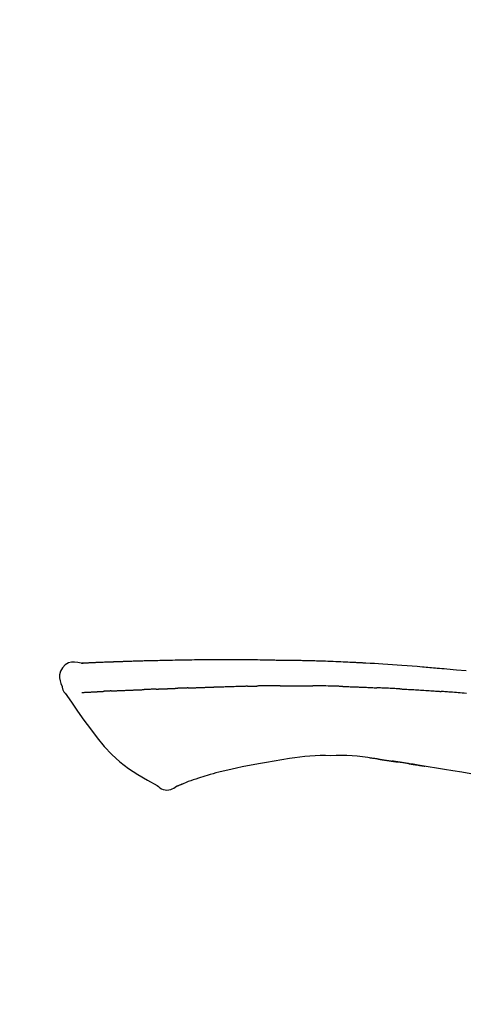
# Model space of a CAD drawing. Units: millimetres. Extents: x -109 to 26472, y -120 to 8866.
# Drawn here: x 20143 to 20177, y 3081 to 3158 of the extents above; entities that cross this region are included whole.
import ezdxf

# ---------------------------------------------------------------- set-up
doc = ezdxf.new("R2010")
doc.units = ezdxf.units.MM
doc.layers.get('DEFPOINTS').update_dxf_attribs({"color": 146})
doc.layers.add('150-機器', color=8, linetype='Continuous')
doc.layers.add('166-寸法B', color=11, linetype='Continuous')
doc.styles.add('KH001', font='txt')
doc.dimstyles.new('KH1xx030', dxfattribs={"dimscale": 30, "dimtxt": 2, "dimasz": 0.6, "dimexe": 0.3, "dimexo": 1.2, "dimgap": 0.5, "dimtad": 3, "dimdec": 1, "dimdsep": 46, "dimlunit": 6, "dimtxsty": 'KH001', "dimblk": 'DOT', "dimcen": 1, "dimdle": 1, "dimclrd": 256, "dimclre": 256, "dimclrt": 256, "dimadec": 0, "dimazin": 0, "dimtfac": 1, "dimtdec": 1, "dimtix": 1, "dimtmove": 2, "dimatfit": 3, "dimldrblk": 'CLOSEDBLANK', "dimfxl": 1, "dimtolj": 1, "dimtzin": 0, "dimlwd": -1, "dimlwe": -1, "dimarcsym": 0})

# ---------------------------------------------------------------- blocks, each defined once
blk = doc.blocks.new('_Dot')
at = {"color": 0, "linetype": 'ByBlock', "lineweight": -2}
blk.add_line((-0.5, 0), (-1, 0), dxfattribs=at)
at = {"color": 0, "linetype": 'ByBlock', "const_width": 0.5}
blk.add_lwpolyline([(-0.25, 0, 1), (0.25, 0, 1)], format="xyb", close=True, dxfattribs=at)
blk = doc.blocks.new('*D387')
at = {"layer": '166-寸法B', "transparency": 16777216}
for p, q in [((19202.233, 2842.094), (19202.233, 3312.902)), ((20492.233, 3175.948), (20492.233, 3312.902)), ((20474.233, 3303.902), (19220.233, 3303.902))]:
    blk.add_line(p, q, dxfattribs=at)
at = {"layer": 'DEFPOINTS', "color": 0, "transparency": 16777216}
for p in [(19202.233, 3303.902), (20492.233, 3139.948), (19202.233, 2806.094)]:
    blk.add_point(p, dxfattribs=at)
at = {"layer": '166-寸法B', "transparency": 16777216, "xscale": 18, "yscale": 18, "zscale": 18, "rotation": 180}
blk.add_blockref('_Dot', (19202.233, 3303.902), dxfattribs=at)
at = {"layer": '166-寸法B', "transparency": 16777216, "xscale": 18, "yscale": 18, "zscale": 18}
blk.add_blockref('_Dot', (20492.233, 3303.902), dxfattribs=at)
at = {"layer": '166-寸法B', "transparency": 16777216, "insert": (19847.233, 3352.709), "char_height": 60, "attachment_point": 5, "style": 'KH001'}
blk.add_mtext('\\A1;1,290', dxfattribs=at)
blk = doc.blocks.new('_ClosedBlank')
at = {"color": 0, "linetype": 'ByBlock', "lineweight": -2}
for p, q in [((-1, 0.1667), (0, 0)), ((-1, 0.1667), (-1, -0.1667)), ((0, 0), (-1, -0.1667))]:
    blk.add_line(p, q, dxfattribs=at)
blk = doc.blocks.new('F402_D')
at = {"layer": '150-機器', "color": 13, "linetype": 'Continuous'}
for points in [[(-124.739, 208.168), (-124.739, 208.169), (-124.739, 208.171), (-124.739, 208.172), (-124.739, 208.173), (-124.733, 208.18), (-124.722, 208.181), (-124.708, 208.178), (-124.692, 208.174), (-124.629, 208.164), (-124.577, 208.168), (-124.53, 208.178), (-124.481, 208.185), (-124.413, 208.189), (-124.346, 208.192), (-124.279, 208.195), (-124.212, 208.198), (-124.161, 208.201), (-124.111, 208.203), (-124.061, 208.205), (-124.01, 208.207), (-123.996, 208.208), (-123.981, 208.209), (-123.966, 208.209), (-123.952, 208.21), (-123.95, 208.21), (-123.949, 208.21), (-123.947, 208.21), (-123.946, 208.21), (-123.945, 208.21), (-123.944, 208.21), (-123.943, 208.21), (-123.941, 208.21), (-123.94, 208.211), (-123.939, 208.211), (-123.938, 208.211), (-123.937, 208.211), (-123.936, 208.211), (-123.935, 208.211), (-123.933, 208.211), (-123.932, 208.211), (-123.931, 208.211), (-123.93, 208.211), (-123.929, 208.211), (-123.928, 208.211), (-123.927, 208.211), (-123.925, 208.211), (-123.924, 208.211), (-123.923, 208.211), (-123.922, 208.211), (-123.921, 208.211), (-123.92, 208.211), (-123.919, 208.212), (-123.917, 208.212), (-123.916, 208.212), (-123.915, 208.212), (-123.914, 208.212), (-123.909, 208.212), (-123.903, 208.212), (-123.898, 208.212), (-123.892, 208.213), (-123.876, 208.213), (-123.86, 208.214), (-123.844, 208.215), (-123.828, 208.216), (-123.8, 208.217), (-123.773, 208.219), (-123.745, 208.22), (-123.717, 208.221), (-123.678, 208.223), (-123.638, 208.225), (-123.598, 208.227), (-123.558, 208.229), (-123.475, 208.232), (-123.391, 208.236), (-123.308, 208.239), (-123.224, 208.243), (-123.117, 208.247), (-123.009, 208.251), (-122.902, 208.255), (-122.794, 208.26), (-122.703, 208.263), (-122.612, 208.266), (-122.52, 208.269), (-122.429, 208.273), (-122.396, 208.274), (-122.363, 208.275), (-122.33, 208.276), (-122.298, 208.277), (-122.295, 208.277), (-122.292, 208.278), (-122.289, 208.278), (-122.285, 208.278), (-122.284, 208.278), (-122.283, 208.278), (-122.282, 208.278), (-122.281, 208.278), (-122.28, 208.278), (-122.279, 208.278), (-122.277, 208.278), (-122.276, 208.278), (-122.275, 208.278), (-122.274, 208.278), (-122.273, 208.278), (-122.272, 208.278), (-122.271, 208.278), (-122.269, 208.278), (-122.268, 208.278), (-122.267, 208.278), (-122.266, 208.278), (-122.265, 208.278), (-122.264, 208.279), (-122.263, 208.279), (-122.253, 208.279), (-122.242, 208.279), (-122.232, 208.28), (-122.222, 208.28), (-122.197, 208.281), (-122.171, 208.282), (-122.145, 208.282), (-122.119, 208.283), (-122.081, 208.284), (-122.043, 208.286), (-122.006, 208.287), (-121.968, 208.288), (-121.933, 208.29), (-121.899, 208.291), (-121.864, 208.292), (-121.829, 208.294), (-121.799, 208.295), (-121.769, 208.296), (-121.739, 208.297), (-121.709, 208.298), (-121.679, 208.299), (-121.648, 208.3), (-121.618, 208.301), (-121.588, 208.302), (-121.537, 208.304), (-121.485, 208.306), (-121.434, 208.308), (-121.383, 208.31), (-121.307, 208.312), (-121.232, 208.315), (-121.156, 208.318), (-121.08, 208.32), (-120.978, 208.324), (-120.875, 208.327), (-120.773, 208.33), (-120.67, 208.334), (-120.543, 208.337), (-120.417, 208.341), (-120.291, 208.345), (-120.164, 208.349), (-120.051, 208.352), (-119.939, 208.355), (-119.826, 208.358), (-119.713, 208.361), (-119.623, 208.363), (-119.534, 208.365), (-119.444, 208.367), (-119.354, 208.369), (-119.305, 208.37), (-119.256, 208.371), (-119.207, 208.372), (-119.158, 208.373), (-119.058, 208.375), (-118.957, 208.378), (-118.857, 208.38), (-118.757, 208.383), (-118.609, 208.387), (-118.461, 208.39), (-118.312, 208.394), (-118.164, 208.397), (-117.98, 208.401), (-117.796, 208.405), (-117.612, 208.408), (-117.428, 208.411), (-117.251, 208.414), (-117.075, 208.417), (-116.898, 208.42), (-116.721, 208.423), (-116.519, 208.426), (-116.317, 208.43), (-116.115, 208.433), (-115.913, 208.436), (-115.675, 208.439), (-115.438, 208.442), (-115.201, 208.445), (-114.964, 208.446), (-114.694, 208.448), (-114.424, 208.449), (-114.154, 208.449), (-113.884, 208.449), (-113.598, 208.449), (-113.312, 208.45), (-113.027, 208.45), (-112.741, 208.45), (-112.476, 208.45), (-112.212, 208.45), (-111.947, 208.449), (-111.682, 208.447), (-111.462, 208.444), (-111.243, 208.441), (-111.023, 208.437), (-110.803, 208.432), (-110.646, 208.429), (-110.488, 208.425), (-110.33, 208.421), (-110.173, 208.418), (-110.048, 208.416), (-109.923, 208.414), (-109.798, 208.412), (-109.673, 208.41), (-109.568, 208.408), (-109.463, 208.407), (-109.358, 208.406), (-109.253, 208.405), (-109.139, 208.404), (-109.026, 208.403), (-108.912, 208.402), (-108.798, 208.401), (-108.67, 208.4), (-108.542, 208.399), (-108.414, 208.397), (-108.286, 208.396), (-108.152, 208.394), (-108.017, 208.392), (-107.883, 208.389), (-107.749, 208.387), (-107.633, 208.385), (-107.517, 208.382), (-107.401, 208.38), (-107.285, 208.377), (-107.175, 208.375), (-107.066, 208.372), (-106.956, 208.37), (-106.847, 208.367), (-106.703, 208.363), (-106.56, 208.359), (-106.417, 208.355), (-106.274, 208.35), (-106.092, 208.344), (-105.91, 208.338), (-105.728, 208.332), (-105.546, 208.325), (-105.338, 208.317), (-105.129, 208.309), (-104.92, 208.3), (-104.712, 208.291), (-104.531, 208.284), (-104.35, 208.276), (-104.169, 208.267), (-103.988, 208.259), (-103.842, 208.252), (-103.697, 208.245), (-103.551, 208.238), (-103.406, 208.23), (-103.315, 208.226), (-103.225, 208.221), (-103.135, 208.216), (-103.044, 208.212), (-102.99, 208.209), (-102.936, 208.206), (-102.882, 208.203), (-102.828, 208.2), (-102.805, 208.199), (-102.782, 208.198), (-102.759, 208.196), (-102.736, 208.195), (-102.699, 208.193), (-102.662, 208.191), (-102.625, 208.189), (-102.588, 208.187), (-102.258, 208.169), (-101.927, 208.151), (-101.596, 208.133), (-101.265, 208.114), (-100.895, 208.091), (-100.524, 208.066), (-100.153, 208.041), (-99.783, 208.014), (-99.386, 207.983), (-98.989, 207.951), (-98.592, 207.919), (-98.195, 207.886), (-98.051, 207.874), (-97.908, 207.862), (-97.764, 207.85), (-97.621, 207.838), (-97.477, 207.825), (-97.334, 207.813), (-97.19, 207.8), (-97.046, 207.787), (-96.861, 207.771), (-96.676, 207.754), (-96.491, 207.737), (-96.306, 207.72), (-95.55, 207.651), (-94.794, 207.58)], [(-124.735, 208.17), (-124.989, 208.215), (-125.24, 208.243), (-125.482, 208.237), (-125.712, 208.178), (-125.962, 208.028), (-126.172, 207.806), (-126.325, 207.54), (-126.404, 207.253), (-126.406, 207.025), (-126.365, 206.8), (-126.295, 206.577), (-126.21, 206.355)], [(-124.671, 208.175), (-124.659, 208.175), (-124.647, 208.176), (-124.636, 208.177), (-124.624, 208.177), (-124.588, 208.179), (-124.552, 208.181), (-124.516, 208.183), (-124.481, 208.185), (-124.413, 208.189), (-124.346, 208.192), (-124.279, 208.195), (-124.212, 208.198), (-124.161, 208.201), (-124.111, 208.203), (-124.061, 208.205), (-124.01, 208.207), (-123.996, 208.208), (-123.981, 208.209), (-123.966, 208.209), (-123.952, 208.21), (-123.95, 208.21), (-123.949, 208.21), (-123.947, 208.21), (-123.946, 208.21), (-123.945, 208.21), (-123.944, 208.21), (-123.943, 208.21), (-123.941, 208.21), (-123.94, 208.211), (-123.939, 208.211), (-123.938, 208.211), (-123.937, 208.211), (-123.936, 208.211), (-123.935, 208.211), (-123.933, 208.211), (-123.932, 208.211), (-123.931, 208.211), (-123.93, 208.211), (-123.929, 208.211), (-123.928, 208.211), (-123.927, 208.211), (-123.925, 208.211), (-123.924, 208.211), (-123.923, 208.211), (-123.922, 208.211), (-123.921, 208.211), (-123.92, 208.211), (-123.919, 208.212), (-123.917, 208.212), (-123.916, 208.212), (-123.915, 208.212), (-123.914, 208.212), (-123.909, 208.212), (-123.903, 208.212), (-123.898, 208.212), (-123.892, 208.213), (-123.876, 208.213), (-123.86, 208.214), (-123.844, 208.215), (-123.828, 208.216), (-123.8, 208.217), (-123.773, 208.219), (-123.745, 208.22), (-123.717, 208.221), (-123.678, 208.223), (-123.638, 208.225), (-123.598, 208.227), (-123.558, 208.229), (-123.522, 208.23), (-123.486, 208.232), (-123.449, 208.233), (-123.413, 208.235), (-123.387, 208.236), (-123.362, 208.237), (-123.336, 208.238), (-123.31, 208.239), (-123.309, 208.239), (-123.308, 208.239), (-123.307, 208.239), (-123.306, 208.239)], [(-126.21, 206.354), (-126.201, 206.307), (-126.192, 206.261), (-126.182, 206.215), (-126.17, 206.17), (-126.155, 206.123), (-126.137, 206.077), (-126.116, 206.031), (-126.093, 205.988), (-126.066, 205.943), (-126.037, 205.899), (-126.006, 205.857), (-125.974, 205.815)], [(-122.401, 206.001), (-122.384, 206.002), (-122.366, 206.003), (-122.349, 206.004), (-122.331, 206.005), (-122.295, 206.006), (-122.259, 206.008), (-122.223, 206.01), (-122.187, 206.011), (-122.131, 206.014), (-122.074, 206.016), (-122.017, 206.019), (-121.961, 206.022), (-121.9, 206.024), (-121.84, 206.027), (-121.78, 206.03), (-121.72, 206.032), (-121.656, 206.035), (-121.591, 206.038), (-121.527, 206.04), (-121.463, 206.043), (-121.395, 206.046), (-121.327, 206.049), (-121.259, 206.052), (-121.191, 206.054), (-121.13, 206.057), (-121.07, 206.059), (-121.01, 206.062), (-120.949, 206.064), (-120.899, 206.066), (-120.848, 206.068), (-120.798, 206.07), (-120.748, 206.072), (-120.709, 206.074), (-120.671, 206.075), (-120.633, 206.076), (-120.595, 206.078), (-120.559, 206.079), (-120.522, 206.081), (-120.486, 206.082), (-120.45, 206.083), (-120.426, 206.084), (-120.402, 206.085), (-120.379, 206.086), (-120.355, 206.086), (-120.343, 206.087), (-120.332, 206.087), (-120.32, 206.088), (-120.309, 206.088)], [(-120.309, 206.088), (-120.3, 206.088), (-120.292, 206.089), (-120.284, 206.089), (-120.275, 206.089), (-120.258, 206.09), (-120.24, 206.09), (-120.223, 206.091), (-120.205, 206.091), (-120.177, 206.092), (-120.149, 206.093), (-120.121, 206.095), (-120.093, 206.096), (-120.061, 206.097), (-120.029, 206.099), (-119.997, 206.1), (-119.965, 206.102), (-119.942, 206.103), (-119.92, 206.104), (-119.897, 206.105), (-119.874, 206.107), (-119.862, 206.107), (-119.85, 206.108), (-119.838, 206.109), (-119.825, 206.109)], [(-118.902, 206.145), (-118.916, 206.144), (-118.929, 206.143), (-118.943, 206.143), (-118.957, 206.142), (-118.985, 206.141), (-119.013, 206.14), (-119.04, 206.139), (-119.068, 206.138), (-119.124, 206.135), (-119.179, 206.133), (-119.234, 206.131), (-119.289, 206.128), (-119.353, 206.125), (-119.416, 206.122), (-119.479, 206.12), (-119.543, 206.117), (-119.592, 206.116), (-119.64, 206.114), (-119.689, 206.113), (-119.738, 206.112), (-119.76, 206.111), (-119.782, 206.11), (-119.804, 206.11), (-119.825, 206.109)], [(-118.902, 206.145), (-118.884, 206.145), (-118.865, 206.146), (-118.846, 206.147), (-118.828, 206.148), (-118.792, 206.149), (-118.756, 206.151), (-118.721, 206.152), (-118.685, 206.154), (-118.632, 206.156), (-118.58, 206.158), (-118.527, 206.16), (-118.475, 206.162), (-118.426, 206.164), (-118.377, 206.166), (-118.328, 206.167), (-118.279, 206.169), (-118.248, 206.17), (-118.216, 206.172), (-118.184, 206.173), (-118.153, 206.174), (-118.138, 206.175), (-118.122, 206.175), (-118.107, 206.176), (-118.092, 206.176)], [(-118.092, 206.176), (-118.075, 206.177), (-118.057, 206.177), (-118.04, 206.178), (-118.023, 206.179), (-117.99, 206.18), (-117.957, 206.181), (-117.925, 206.182), (-117.892, 206.183), (-117.846, 206.185), (-117.8, 206.186), (-117.754, 206.188), (-117.707, 206.19), (-117.668, 206.191), (-117.628, 206.192), (-117.588, 206.193), (-117.548, 206.195), (-117.524, 206.195), (-117.499, 206.196), (-117.475, 206.197), (-117.45, 206.198), (-117.439, 206.198), (-117.428, 206.198), (-117.417, 206.199), (-117.406, 206.199)], [(-116.401, 206.235), (-116.416, 206.235), (-116.43, 206.234), (-116.444, 206.234), (-116.458, 206.233), (-116.487, 206.232), (-116.515, 206.231), (-116.543, 206.23), (-116.572, 206.229), (-116.614, 206.228), (-116.656, 206.226), (-116.699, 206.225), (-116.741, 206.223), (-116.783, 206.222), (-116.825, 206.22), (-116.867, 206.219), (-116.909, 206.217), (-116.95, 206.216), (-116.992, 206.214), (-117.034, 206.213), (-117.076, 206.211), (-117.117, 206.209), (-117.158, 206.208), (-117.2, 206.206), (-117.241, 206.205), (-117.269, 206.204), (-117.296, 206.203), (-117.324, 206.202), (-117.351, 206.201), (-117.365, 206.2), (-117.378, 206.2), (-117.392, 206.199), (-117.406, 206.199)], [(-116.401, 206.235), (-116.385, 206.236), (-116.369, 206.237), (-116.353, 206.237), (-116.337, 206.238), (-116.305, 206.239), (-116.272, 206.24), (-116.24, 206.241), (-116.208, 206.243), (-116.159, 206.244), (-116.11, 206.246), (-116.061, 206.248), (-116.012, 206.25), (-115.963, 206.251), (-115.914, 206.253), (-115.865, 206.255), (-115.816, 206.257), (-115.766, 206.259), (-115.717, 206.26), (-115.667, 206.262), (-115.618, 206.264), (-115.568, 206.266), (-115.518, 206.268), (-115.469, 206.269), (-115.419, 206.271), (-115.369, 206.273), (-115.319, 206.275), (-115.269, 206.277), (-115.219, 206.278), (-115.168, 206.28), (-115.118, 206.282), (-115.067, 206.284), (-115.017, 206.286), (-114.966, 206.288), (-114.916, 206.289), (-114.865, 206.291), (-114.814, 206.293), (-114.763, 206.295), (-114.712, 206.297), (-114.661, 206.299), (-114.611, 206.301), (-114.576, 206.302), (-114.542, 206.303), (-114.508, 206.304), (-114.474, 206.306), (-114.457, 206.306), (-114.44, 206.307), (-114.422, 206.307), (-114.405, 206.308)], [(-114.405, 206.308), (-114.38, 206.309), (-114.354, 206.31), (-114.328, 206.311), (-114.302, 206.312), (-114.25, 206.314), (-114.198, 206.316), (-114.147, 206.318), (-114.095, 206.319), (-114.007, 206.322), (-113.918, 206.325), (-113.83, 206.327), (-113.742, 206.33), (-113.636, 206.333), (-113.53, 206.336), (-113.424, 206.339), (-113.318, 206.343), (-113.194, 206.346), (-113.07, 206.35), (-112.946, 206.354), (-112.822, 206.358), (-112.706, 206.361), (-112.59, 206.365), (-112.475, 206.369), (-112.359, 206.372), (-112.277, 206.374), (-112.195, 206.376), (-112.114, 206.377), (-112.032, 206.38), (-111.984, 206.383), (-111.936, 206.385), (-111.889, 206.387), (-111.841, 206.388), (-111.81, 206.387), (-111.78, 206.386), (-111.749, 206.385), (-111.718, 206.385), (-111.697, 206.385), (-111.676, 206.384), (-111.655, 206.384), (-111.635, 206.384), (-111.624, 206.384), (-111.614, 206.384), (-111.603, 206.384), (-111.593, 206.384)], [(-111.593, 206.384), (-111.579, 206.384), (-111.564, 206.384), (-111.55, 206.384), (-111.536, 206.384), (-111.507, 206.384), (-111.478, 206.384), (-111.45, 206.384), (-111.421, 206.384), (-111.378, 206.384), (-111.335, 206.384), (-111.292, 206.384), (-111.249, 206.384), (-111.22, 206.384), (-111.191, 206.384), (-111.163, 206.385), (-111.134, 206.385), (-111.119, 206.385), (-111.105, 206.385), (-111.091, 206.385), (-111.076, 206.385)], [(-110.051, 206.397), (-110.094, 206.396), (-110.136, 206.396), (-110.179, 206.396), (-110.222, 206.395), (-110.308, 206.395), (-110.393, 206.394), (-110.479, 206.393), (-110.564, 206.392), (-110.649, 206.391), (-110.735, 206.39), (-110.82, 206.389), (-110.906, 206.387), (-110.948, 206.387), (-110.991, 206.386), (-111.034, 206.386), (-111.076, 206.385)], [(-109.265, 206.404), (-109.313, 206.403), (-109.361, 206.403), (-109.409, 206.402), (-109.457, 206.402), (-109.523, 206.401), (-109.588, 206.401), (-109.654, 206.4), (-109.719, 206.399), (-109.784, 206.399), (-109.85, 206.398), (-109.915, 206.398), (-109.981, 206.397), (-109.998, 206.397), (-110.016, 206.397), (-110.033, 206.397), (-110.051, 206.397)], [(-109.265, 206.404), (-109.24, 206.404), (-109.214, 206.404), (-109.189, 206.404), (-109.163, 206.404), (-109.11, 206.405), (-109.056, 206.405), (-109.003, 206.406), (-108.949, 206.406), (-108.865, 206.407), (-108.781, 206.407), (-108.697, 206.408), (-108.613, 206.408), (-108.521, 206.409), (-108.429, 206.409), (-108.337, 206.41), (-108.245, 206.41), (-108.182, 206.41), (-108.118, 206.41), (-108.054, 206.41), (-107.99, 206.41), (-107.957, 206.41), (-107.924, 206.41), (-107.891, 206.41), (-107.857, 206.41)], [(-107.857, 206.41), (-107.811, 206.41), (-107.765, 206.41), (-107.719, 206.41), (-107.673, 206.41), (-107.577, 206.41), (-107.481, 206.41), (-107.385, 206.409), (-107.288, 206.409), (-107.192, 206.408), (-107.096, 206.407), (-106.999, 206.406), (-106.903, 206.405), (-106.853, 206.405), (-106.802, 206.404), (-106.752, 206.404), (-106.702, 206.403)], [(-104.371, 206.352), (-104.399, 206.353), (-104.426, 206.353), (-104.454, 206.354), (-104.481, 206.355), (-104.533, 206.356), (-104.585, 206.358), (-104.636, 206.36), (-104.688, 206.361), (-104.814, 206.365), (-104.94, 206.369), (-105.066, 206.372), (-105.192, 206.376), (-105.359, 206.381), (-105.525, 206.386), (-105.692, 206.39), (-105.859, 206.394), (-106.002, 206.396), (-106.144, 206.397), (-106.286, 206.399), (-106.429, 206.4), (-106.497, 206.401), (-106.565, 206.402), (-106.634, 206.403), (-106.702, 206.403)], [(-104.371, 206.352), (-104.335, 206.351), (-104.3, 206.349), (-104.264, 206.348), (-104.228, 206.347), (-104.152, 206.345), (-104.076, 206.343), (-104, 206.34), (-103.924, 206.338), (-103.804, 206.334), (-103.683, 206.33), (-103.563, 206.326), (-103.443, 206.322), (-103.359, 206.318), (-103.274, 206.315), (-103.19, 206.312), (-103.106, 206.308), (-103.061, 206.307), (-103.017, 206.305), (-102.973, 206.303), (-102.929, 206.301)], [(-102.929, 206.301), (-102.882, 206.3), (-102.834, 206.298), (-102.787, 206.296), (-102.74, 206.294), (-102.642, 206.29), (-102.544, 206.286), (-102.445, 206.282), (-102.347, 206.277), (-102.249, 206.273), (-102.151, 206.268), (-102.052, 206.263), (-101.954, 206.257), (-101.903, 206.255), (-101.852, 206.252), (-101.801, 206.25), (-101.75, 206.247)], [(-99.942, 206.161), (-99.992, 206.164), (-100.042, 206.166), (-100.092, 206.169), (-100.142, 206.171), (-100.242, 206.176), (-100.342, 206.182), (-100.443, 206.187), (-100.543, 206.192), (-100.693, 206.199), (-100.844, 206.206), (-100.995, 206.213), (-101.145, 206.22), (-101.246, 206.224), (-101.346, 206.229), (-101.447, 206.233), (-101.547, 206.237), (-101.598, 206.239), (-101.648, 206.241), (-101.698, 206.244), (-101.749, 206.246)], [(-99.942, 206.161), (-99.897, 206.159), (-99.853, 206.156), (-99.808, 206.154), (-99.763, 206.152), (-99.674, 206.147), (-99.585, 206.142), (-99.495, 206.138), (-99.406, 206.133), (-99.272, 206.125), (-99.138, 206.118), (-99.005, 206.11), (-98.871, 206.102), (-98.738, 206.094), (-98.604, 206.087), (-98.471, 206.078), (-98.338, 206.07), (-98.205, 206.062), (-98.072, 206.054), (-97.939, 206.045), (-97.807, 206.037), (-97.674, 206.028), (-97.542, 206.019), (-97.409, 206.01), (-97.277, 206.001), (-97.189, 205.995), (-97.101, 205.989), (-97.013, 205.982), (-96.925, 205.976), (-96.881, 205.973), (-96.837, 205.97), (-96.793, 205.967), (-96.749, 205.964)], [(-125.969, 205.818), (-125.488, 205.122), (-125.003, 204.428), (-124.511, 203.736), (-124.008, 203.049), (-123.48, 202.358), (-122.927, 201.689), (-122.339, 201.056), (-121.707, 200.475), (-121.033, 199.96), (-120.319, 199.494), (-119.579, 199.06), (-118.826, 198.643)], [(-124.672, 205.884), (-124.659, 205.884), (-124.647, 205.885), (-124.635, 205.885), (-124.623, 205.886), (-124.598, 205.887), (-124.574, 205.888), (-124.549, 205.89), (-124.525, 205.891), (-124.485, 205.893), (-124.446, 205.895), (-124.406, 205.897), (-124.367, 205.899), (-124.325, 205.901), (-124.283, 205.903), (-124.241, 205.905), (-124.199, 205.907), (-124.154, 205.91), (-124.109, 205.912), (-124.064, 205.914), (-124.02, 205.917), (-123.972, 205.919), (-123.925, 205.922), (-123.877, 205.924), (-123.829, 205.926), (-123.79, 205.929), (-123.75, 205.931), (-123.71, 205.933), (-123.67, 205.935), (-123.638, 205.936), (-123.607, 205.938), (-123.576, 205.939), (-123.545, 205.941), (-123.523, 205.942), (-123.502, 205.943), (-123.48, 205.945), (-123.458, 205.946), (-123.435, 205.947), (-123.413, 205.948), (-123.39, 205.949), (-123.367, 205.951), (-123.351, 205.952), (-123.335, 205.952), (-123.319, 205.953), (-123.304, 205.954), (-123.296, 205.955), (-123.288, 205.955), (-123.279, 205.956), (-123.271, 205.956)], [(-123.271, 205.956), (-123.263, 205.957), (-123.254, 205.957), (-123.245, 205.958), (-123.237, 205.958), (-123.219, 205.959), (-123.201, 205.96), (-123.183, 205.961), (-123.166, 205.962), (-123.138, 205.964), (-123.11, 205.965), (-123.083, 205.967), (-123.055, 205.969), (-123.036, 205.97), (-123.017, 205.971), (-122.998, 205.972), (-122.978, 205.973), (-122.969, 205.974), (-122.959, 205.974), (-122.949, 205.975), (-122.939, 205.975)], [(-122.401, 206.001), (-122.411, 206.001), (-122.421, 206), (-122.43, 206), (-122.44, 205.999), (-122.459, 205.999), (-122.479, 205.998), (-122.498, 205.997), (-122.517, 205.996), (-122.545, 205.995), (-122.573, 205.993), (-122.601, 205.992), (-122.629, 205.991), (-122.656, 205.989), (-122.683, 205.988), (-122.709, 205.987), (-122.736, 205.985), (-122.762, 205.984), (-122.788, 205.983), (-122.814, 205.982), (-122.84, 205.98), (-122.856, 205.979), (-122.873, 205.979), (-122.89, 205.978), (-122.906, 205.977), (-122.915, 205.977), (-122.923, 205.976), (-122.931, 205.976), (-122.939, 205.975)], [(-94.771, 205.807), (-94.957, 205.823), (-95.106, 205.835), (-95.255, 205.848), (-95.404, 205.86), (-95.553, 205.872), (-95.703, 205.884), (-95.852, 205.896), (-96.001, 205.908), (-96.151, 205.919), (-96.25, 205.927), (-96.35, 205.934), (-96.45, 205.941), (-96.549, 205.949), (-96.599, 205.952), (-96.649, 205.956), (-96.699, 205.96), (-96.749, 205.964)], [(-108.518, 200.736), (-109.121, 200.637), (-109.724, 200.538), (-110.328, 200.438), (-110.931, 200.339)], [(-105.314, 200.962), (-105.723, 200.967), (-106.132, 200.968), (-106.541, 200.96), (-106.948, 200.939), (-107.342, 200.902), (-107.734, 200.854), (-108.126, 200.797), (-108.518, 200.736)], [(-102.035, 200.753), (-102.441, 200.814), (-102.848, 200.87), (-103.256, 200.917), (-103.665, 200.951), (-104.076, 200.969), (-104.488, 200.974), (-104.901, 200.971), (-105.314, 200.962)], [(-101.596, 200.694), (-101.654, 200.703), (-101.712, 200.711), (-101.77, 200.72), (-101.828, 200.728), (-101.886, 200.736), (-101.944, 200.743), (-102.003, 200.751), (-102.061, 200.758), (-102.119, 200.765), (-102.178, 200.771), (-102.236, 200.778), (-102.294, 200.784)], [(-112.649, 200), (-112.99, 199.92), (-113.332, 199.84), (-113.674, 199.76), (-114.015, 199.679)], [(-110.931, 200.339), (-111.36, 200.255), (-111.79, 200.17), (-112.219, 200.085), (-112.649, 200)], [(-101.596, 200.694), (-101.589, 200.693), (-101.582, 200.692), (-101.576, 200.691), (-101.569, 200.691), (-101.557, 200.689), (-101.545, 200.687), (-101.532, 200.685), (-101.52, 200.684), (-101.504, 200.681), (-101.487, 200.679), (-101.471, 200.676), (-101.454, 200.674), (-101.441, 200.672), (-101.428, 200.67), (-101.415, 200.668), (-101.402, 200.667), (-101.38, 200.663), (-101.358, 200.66), (-101.335, 200.657), (-101.313, 200.654), (-101.28, 200.649), (-101.248, 200.644), (-101.215, 200.639), (-101.182, 200.635), (-101.138, 200.628), (-101.094, 200.622), (-101.049, 200.615), (-101.005, 200.609), (-100.961, 200.602), (-100.917, 200.596), (-100.873, 200.589), (-100.83, 200.583), (-100.786, 200.576), (-100.743, 200.57), (-100.699, 200.563), (-100.656, 200.557), (-100.612, 200.55), (-100.569, 200.544), (-100.526, 200.538), (-100.483, 200.531), (-100.438, 200.524), (-100.392, 200.518), (-100.347, 200.511), (-100.302, 200.504), (-100.271, 200.499), (-100.24, 200.495), (-100.209, 200.49), (-100.178, 200.485), (-100.162, 200.483), (-100.145, 200.48), (-100.128, 200.478), (-100.112, 200.475)], [(-99.274, 200.346), (-99.282, 200.347), (-99.291, 200.348), (-99.299, 200.35), (-99.308, 200.351), (-99.383, 200.363), (-99.457, 200.374), (-99.532, 200.386), (-99.606, 200.398), (-99.712, 200.414), (-99.818, 200.43), (-99.923, 200.447), (-100.029, 200.463), (-100.126, 200.478), (-100.223, 200.492), (-100.321, 200.507), (-100.418, 200.521), (-100.449, 200.526), (-100.48, 200.531), (-100.511, 200.535), (-100.543, 200.54)], [(-100.174, 200.484), (-100.204, 200.489), (-100.235, 200.494), (-100.266, 200.498), (-100.297, 200.503), (-100.328, 200.508), (-100.358, 200.512), (-100.389, 200.517), (-100.42, 200.522), (-100.451, 200.526), (-100.481, 200.531), (-100.512, 200.536), (-100.543, 200.54)], [(-94.439, 199.545), (-95.135, 199.67), (-95.832, 199.792), (-96.467, 199.899), (-97.102, 200.004), (-97.738, 200.106), (-98.374, 200.207), (-98.646, 200.25), (-98.919, 200.292), (-99.192, 200.335), (-99.464, 200.377), (-99.542, 200.389), (-99.62, 200.401), (-99.698, 200.413), (-99.775, 200.424), (-99.804, 200.429), (-99.833, 200.433), (-99.861, 200.438), (-99.89, 200.442), (-99.892, 200.442), (-99.895, 200.443), (-99.897, 200.443), (-99.9, 200.443), (-99.901, 200.444), (-99.902, 200.444), (-99.903, 200.444), (-99.904, 200.444), (-99.906, 200.444), (-99.907, 200.444), (-99.908, 200.445), (-99.909, 200.445), (-99.911, 200.445), (-99.913, 200.445), (-99.915, 200.446), (-99.918, 200.446), (-99.936, 200.449), (-99.954, 200.451), (-99.972, 200.454), (-99.99, 200.457), (-100.008, 200.459), (-100.025, 200.462), (-100.043, 200.465), (-100.061, 200.467), (-100.075, 200.47), (-100.09, 200.472), (-100.104, 200.474), (-100.119, 200.476)], [(-99.274, 200.346), (-99.271, 200.345), (-99.269, 200.345), (-99.266, 200.344), (-99.263, 200.344), (-99.217, 200.337), (-99.172, 200.33), (-99.126, 200.322), (-99.08, 200.315), (-98.992, 200.301), (-98.903, 200.287), (-98.815, 200.273), (-98.727, 200.259), (-98.623, 200.243), (-98.52, 200.226), (-98.416, 200.209), (-98.312, 200.192), (-98.251, 200.182), (-98.191, 200.172), (-98.13, 200.163), (-98.07, 200.153), (-98.051, 200.15), (-98.033, 200.147), (-98.015, 200.144), (-97.997, 200.141)], [(-99.274, 200.346), (-99.274, 200.346), (-99.274, 200.346), (-99.274, 200.346), (-99.274, 200.346), (-99.274, 200.346), (-99.274, 200.346), (-99.274, 200.346), (-99.274, 200.346)], [(-115.605, 199.212), (-115.805, 199.149), (-116.005, 199.085), (-116.203, 199.017), (-116.399, 198.944), (-116.511, 198.9), (-116.623, 198.853), (-116.734, 198.805), (-116.845, 198.757)], [(-114.015, 199.679), (-114.244, 199.621), (-114.473, 199.561), (-114.7, 199.498), (-114.927, 199.432), (-115.097, 199.379), (-115.267, 199.325), (-115.436, 199.268), (-115.605, 199.212)], [(-118.826, 198.643), (-118.713, 198.554), (-118.599, 198.47), (-118.478, 198.397), (-118.35, 198.34), (-118.205, 198.302), (-118.054, 198.287), (-117.902, 198.297), (-117.756, 198.33), (-117.637, 198.378), (-117.524, 198.439), (-117.415, 198.509), (-117.309, 198.583)], [(-116.852, 198.754), (-116.874, 198.745), (-116.896, 198.737), (-116.918, 198.728), (-116.94, 198.719), (-116.976, 198.704), (-117.013, 198.69), (-117.049, 198.675), (-117.085, 198.661), (-117.122, 198.645), (-117.159, 198.628), (-117.197, 198.612), (-117.237, 198.6), (-117.253, 198.598), (-117.268, 198.596), (-117.282, 198.59), (-117.294, 198.577), (-117.296, 198.575), (-117.297, 198.572), (-117.298, 198.571), (-117.3, 198.57), (-117.301, 198.571), (-117.301, 198.572), (-117.302, 198.574), (-117.303, 198.575)]]:
    blk.add_lwpolyline(points, dxfattribs=at)
blk = doc.blocks.new('*D488')
at = {"layer": '166-寸法B', "transparency": 16777216}
for p, q in [((19692.233, 2932.743), (19692.233, 3209.402)), ((20492.233, 2932.743), (20492.233, 3209.402)), ((19710.233, 3200.402), (20474.233, 3200.402))]:
    blk.add_line(p, q, dxfattribs=at)
at = {"layer": 'DEFPOINTS', "color": 0, "transparency": 16777216}
for p in [(20492.233, 3200.402), (19692.233, 2896.743), (20492.233, 2896.743)]:
    blk.add_point(p, dxfattribs=at)
at = {"layer": '166-寸法B', "transparency": 16777216, "xscale": 18, "yscale": 18, "zscale": 18, "rotation": 180}
blk.add_blockref('_Dot', (19692.233, 3200.402), dxfattribs=at)
at = {"layer": '166-寸法B', "transparency": 16777216, "xscale": 18, "yscale": 18, "zscale": 18}
blk.add_blockref('_Dot', (20492.233, 3200.402), dxfattribs=at)
at = {"layer": '166-寸法B', "transparency": 16777216, "insert": (20092.233, 3245.402), "char_height": 60, "attachment_point": 5, "style": 'KH001'}
blk.add_mtext('\\A1;800', dxfattribs=at)
blk = doc.blocks.new('*D489')
at = {"layer": '166-寸法B', "transparency": 16777216}
for p, q in [((20492.233, 3127.095), (20492.233, 3312.902)), ((20522.233, 3303.902), (20002.482, 3303.902))]:
    blk.add_line(p, q, dxfattribs=at)
at = {"layer": 'DEFPOINTS', "color": 0, "transparency": 16777216}
for p in [(20032.482, 3303.902), (20032.482, 3245.083), (20492.233, 3091.095)]:
    blk.add_point(p, dxfattribs=at)
at = {"layer": '166-寸法B', "transparency": 16777216, "insert": (20262.358, 3353.318), "char_height": 60, "attachment_point": 5, "style": 'KH001'}
blk.add_mtext('\\A1;IHｺﾝｾﾝﾄ位置', dxfattribs=at)
blk = doc.blocks.new('_None')

msp = doc.modelspace()

# ---------------------------------------------------------------- block references
at = {"layer": '150-機器'}
msp.add_blockref('F402_D', (20272.233, 2899.435), dxfattribs=at)

# ---------------------------------------------------------------- dimensions: what is measured, and where the dimension line sits
at = {"layer": '166-寸法B'}
dim = msp.add_linear_dim(base=(20032.482, 3303.902), p1=(20492.233, 3091.095), p2=(20032.482, 3245.083), text='IHｺﾝｾﾝﾄ位置', dimstyle='KH1xx030', override={"dimblk1": 'None', "dimblk2": 'None', "dimsah": 1, "dimse2": 1}, dxfattribs=at)
dim.commit()
dim.dimension.update_dxf_attribs({"geometry": '*D489', "text_midpoint": (20262.358, 3353.318)})
dim = msp.add_linear_dim(base=(19202.233, 3303.902), p1=(20492.233, 3139.948), p2=(19202.233, 2806.094), angle=180, dimstyle='KH1xx030', dxfattribs=at)
dim.commit()
dim.dimension.update_dxf_attribs({"geometry": '*D387', "text_midpoint": (19847.233, 3352.709)})
dim = msp.add_linear_dim(base=(20492.233, 3200.402), p1=(19692.233, 2896.743), p2=(20492.233, 2896.743), dimstyle='KH1xx030', dxfattribs=at)
dim.commit()
dim.dimension.update_dxf_attribs({"geometry": '*D488', "text_midpoint": (20092.233, 3245.402)})

doc.saveas('drawing.dxf')
